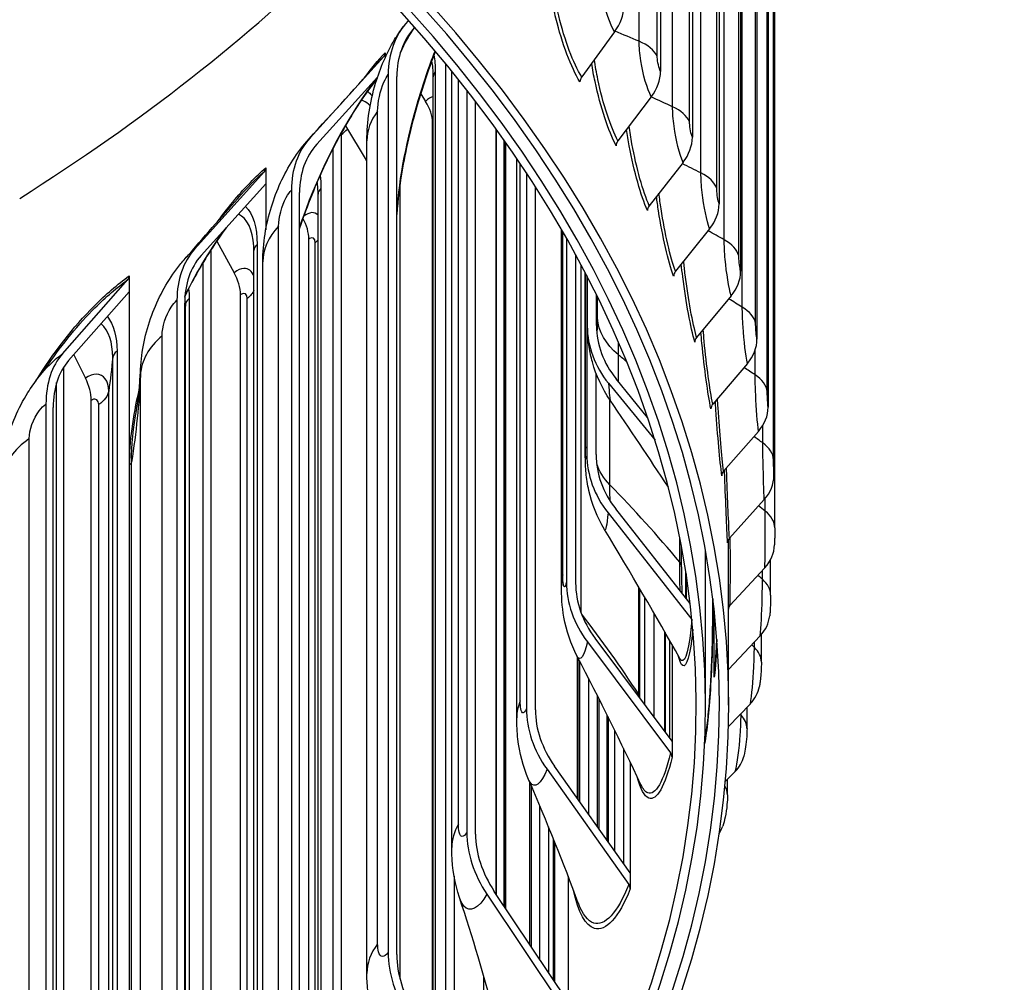
# Model space of a CAD drawing. Units: inches. Extents: x -6.1 to 67.6, y 1.4 to 46.5.
# Drawn here: x 11.8 to 14.4, y 32.6 to 35.2 of the extents above; entities that cross this region are included whole.
import ezdxf

# ---------------------------------------------------------------- set-up
doc = ezdxf.new("R2010")
doc.units = ezdxf.units.IN
doc.header["$LTSCALE"] = 4
doc.header["$MEASUREMENT"] = 0
doc.layers.add('Visible (ANSI)', color=7, linetype='Continuous')
doc.layers.add('Visible Narrow (ANSI)', color=7, linetype='Continuous')

msp = doc.modelspace()

# ---------------------------------------------------------------- linework, layer by layer
at = {"layer": 'Visible (ANSI)'}
for p, q in [((13.4894, 38.0874), (13.4894, 35.0173)), ((13.5753, 37.9096), (13.5753, 34.8396)), ((13.6474, 37.7298), (13.6474, 34.6597)), ((13.7055, 37.5483), (13.7055, 34.4783)), ((13.7496, 37.3655), (13.7496, 34.2955)), ((13.7796, 37.1818), (13.7796, 34.1117)), ((13.7954, 36.9974), (13.7954, 33.9274)), ((13.7975, 33.786), (13.7975, 36.807)), ((12.8073, 35.1523), (12.8091, 35.1544)), ((13.3654, 35.1235), (13.2766, 35.0022)), ((12.5437, 34.8378), (12.7426, 35.0572)), ((12.7462, 35.0673), (12.7462, 35.0538)), ((12.9101, 32.3441), (12.9101, 35.0367)), ((12.9261, 32.9243), (12.9261, 35.0172)), ((12.7258, 35.0014), (12.5621, 34.8209)), ((12.7547, 35.009), (12.7547, 32.6411)), ((12.7777, 32.6354), (12.7777, 35.0033)), ((12.8761, 32.3985), (12.8761, 35.0029)), ((12.9666, 34.9663), (12.9666, 32.9652)), ((12.8422, 34.9571), (12.8554, 34.9363)), ((13.4645, 34.9487), (13.3744, 34.8298)), ((12.9904, 32.9607), (12.9904, 34.9356)), ((12.6389, 34.8703), (12.6952, 34.7779)), ((12.8739, 32.4021), (12.8739, 34.8783)), ((13.0466, 32.7973), (13.0466, 34.86)), ((12.6278, 34.8509), (12.6278, 32.0491)), ((12.6971, 32.5849), (12.6971, 34.8302)), ((13.0662, 34.8327), (13.0662, 32.768)), ((12.6065, 32.0858), (12.6065, 34.8112)), ((13.072, 32.7594), (13.072, 34.8245)), ((13.1014, 33.2741), (13.1014, 34.782)), ((12.4242, 34.7575), (12.4242, 34.7142)), ((13.55, 34.7716), (13.4588, 34.655)), ((12.2323, 34.5382), (12.4208, 34.7476)), ((13.1273, 34.7434), (13.1273, 33.299)), ((12.4242, 34.7142), (12.2497, 34.5204)), ((12.4242, 34.7142), (12.4242, 34.5902)), ((12.4933, 34.6971), (12.4933, 32.3293)), ((12.7863, 34.7119), (12.7863, 32.5701)), ((13.1517, 33.2957), (13.1517, 34.7059)), ((12.5153, 32.3224), (12.5153, 34.6903)), ((12.5654, 32.1568), (12.5654, 34.6863)), ((13.2218, 33.6314), (13.2218, 34.5913)), ((13.6218, 34.5924), (13.5296, 34.4782)), ((12.5405, 32.2059), (12.5405, 34.5649)), ((13.2356, 34.5673), (13.2356, 33.6397)), ((12.2918, 34.5592), (12.339, 34.4744)), ((12.2756, 34.5347), (12.2756, 31.8198)), ((12.3921, 31.7525), (12.3921, 34.5343)), ((13.2604, 33.6377), (13.2604, 34.523)), ((12.2555, 31.8512), (12.2555, 34.5024)), ((12.4163, 32.2584), (12.4163, 34.5038)), ((12.0555, 34.4656), (12.0555, 34.4223)), ((13.2863, 33.9933), (13.2863, 34.4748)), ((13.2906, 34.4665), (13.2906, 33.9847)), ((13.2917, 34.4643), (13.2917, 34.3311)), ((11.8757, 34.256), (12.0523, 34.4558)), ((12.0555, 34.4223), (11.892, 34.2372)), ((12.0555, 34.4223), (12.0555, 31.9469)), ((12.356, 31.7734), (12.356, 34.415)), ((13.3167, 34.3317), (13.3167, 34.415)), ((13.6797, 34.4116), (13.5868, 34.2997)), ((12.1846, 34.4001), (12.1846, 32.0323)), ((12.2054, 32.0243), (12.2054, 34.3921)), ((11.9059, 34.253), (11.9375, 34.1903)), ((11.8786, 34.2193), (11.8786, 32.049)), ((13.7237, 34.2295), (13.6302, 34.12)), ((13.3155, 33.984), (13.3155, 34.2031)), ((11.8599, 32.0598), (11.8599, 34.1782)), ((13.3489, 34.1761), (13.4748, 34.0224)), ((13.4546, 34.0843), (13.3698, 34.1878)), ((11.831, 34.1202), (11.831, 32.0764)), ((11.9533, 32.0058), (11.9533, 34.1301)), ((11.8505, 32.0652), (11.8505, 34.1112)), ((13.7536, 34.0464), (13.6597, 33.9393)), ((13.7693, 33.8627), (13.6752, 33.7581)), ((13.3477, 33.8267), (13.5737, 33.5391)), ((13.5693, 33.5819), (13.3686, 33.8374)), ((13.5459, 33.6814), (13.5459, 33.7358)), ((13.6104, 33.3081), (13.6104, 33.727)), ((13.7865, 33.605), (13.7865, 33.7007)), ((13.5578, 33.5966), (13.5578, 33.6663)), ((13.7709, 33.6788), (13.6768, 33.5766)), ((13.6729, 33.3081), (13.6729, 33.6604)), ((13.4336, 33.3273), (13.4336, 33.6217)), ((13.4468, 33.3096), (13.4468, 33.5991)), ((13.5682, 33.5833), (13.5682, 33.5908)), ((13.6302, 33.5497), (13.6302, 33.5962)), ((13.4711, 33.5574), (13.4711, 33.2772)), ((13.6345, 33.3841), (13.6345, 33.5586)), ((13.5007, 33.2377), (13.5007, 33.506)), ((13.2923, 33.4788), (13.5164, 33.1795)), ((13.5204, 33.2113), (13.313, 33.4884)), ((13.5143, 33.2195), (13.5143, 33.4822)), ((13.7584, 33.4951), (13.6729, 33.4043)), ((13.7615, 33.4245), (13.7615, 33.4986)), ((13.5204, 33.4715), (13.5204, 33.2113)), ((13.2667, 33.0545), (13.2667, 33.4355)), ((13.2714, 33.0478), (13.2714, 33.4264)), ((13.2951, 33.3806), (13.2951, 33.0145)), ((13.3239, 32.9739), (13.3239, 33.3241)), ((13.7317, 33.3118), (13.6722, 33.25)), ((13.7227, 33.2448), (13.7227, 33.3025)), ((13.3456, 32.9432), (13.3456, 33.2807)), ((13.3658, 32.9147), (13.3658, 33.2401)), ((13.5204, 33.2113), (13.5204, 33.168)), ((13.3898, 33.1911), (13.3898, 32.8809)), ((13.6083, 33.2041), (13.6083, 33.2084)), ((13.1831, 33.1352), (13.4035, 32.8244)), ((13.4075, 32.856), (13.2035, 33.1437)), ((13.4075, 33.1545), (13.4075, 32.856)), ((13.6909, 33.1295), (13.6639, 33.1019)), ((13.67, 33.0662), (13.67, 33.1082)), ((13.1369, 32.6621), (13.1369, 33.0997)), ((13.1639, 32.6217), (13.1639, 33.0361)), ((13.1872, 32.9799), (13.1872, 32.5868)), ((13.2043, 32.5611), (13.2043, 32.9376)), ((12.9325, 32.8473), (12.9325, 32.3082)), ((13.2399, 32.8473), (13.2399, 32.5079)), ((13.4075, 32.856), (13.4075, 32.8126)), ((13.021, 32.7986), (13.236, 32.4765)), ((13.2399, 32.5079), (13.0409, 32.806)), ((13.0129, 32.1794), (13.0129, 32.5764))]:
    msp.add_line(p, q, dxfattribs=at)
for centre, major_axis, ratio, start_param, end_param in [((6.6104, 33.3081), (-7.0625, 0), 0.57735, 2.670452, 6.754326), ((6.6104, 33.3081), (-7.0375, 0), 0.57735, 2.671606, 6.753172), ((6.6104, 33.3081), (-7, 0), 0.57735, 2.673355, 6.751423), ((6.6104, 33.3081), (-6.975, 0), 0.57735, 2.674532, 6.750246), ((6.6104, 37.3906), (-6.975, 0), 0.57735, 2.40138, 2.610024), ((13.2657, 35.1675), (-0.1125, -0.0686), 0.770137, 2.062063, 2.702433), ((13.0755, 34.9294), (-0.2801, 0.2085), 0.750175, 6.211757, 6.792387), ((13.0755, 34.9294), (-0.26, 0.1935), 0.750175, 6.215911, 6.792387), ((12.7243, 35.0741), (0.0182, -0.0171), 0.718264, 0.011417, 0.592047), ((13.3634, 34.9953), (0.1167, 0.0612), 0.781434, 5.253735, 5.894105), ((13.2955, 34.9939), (-0.0213, -0.013), 0.770137, 5.203655, 5.844026), ((12.7806, 34.9082), (0.077, -0.074), 0.713994, 0.601289, 1.241659), ((6.6104, 37.0489), (-7.125, 0), 0.57735, 2.576526, 2.580874), ((12.8005, 34.6013), (-0.2549, 0.2386), 0.718264, 0.011417, 0.592047), ((13.4476, 34.8208), (0.1205, 0.0532), 0.791186, 5.30668, 5.94705), ((12.8005, 34.6013), (-0.2366, 0.2216), 0.718264, 0.011417, 0.592047), ((13.3935, 34.8209), (-0.0221, -0.0116), 0.781434, 5.253735, 5.894105), ((12.6223, 34.7517), (0.0731, -0.0778), 0.695677, 1.242062, 1.277659), ((12.4034, 34.7654), (0.0164, -0.0189), 0.680572, 0.082619, 0.663249), ((13.4782, 34.6456), (-0.0229, -0.0101), 0.791186, 5.30668, 5.94705), ((13.5184, 34.6443), (0.1239, 0.0447), 0.799372, 5.362294, 6.002665), ((12.4521, 34.5995), (0.0692, -0.0812), 0.675984, 0.67057, 1.278798), ((12.4756, 34.2887), (-0.2293, 0.2633), 0.680572, 0.082619, 0.663249), ((12.4756, 34.2887), (-0.2129, 0.2444), 0.680572, 0.082619, 0.663249), ((12.0359, 34.4746), (0.0146, -0.0203), 0.6374, 0.143182, 0.723812), ((12.2704, 34.4518), (0.0654, -0.0843), 0.654954, 0.701267, 1.341637), ((13.5493, 34.4683), (-0.0235, -0.0085), 0.799372, 5.362294, 6.002665), ((13.5755, 34.4661), (0.1268, 0.0356), 0.805978, 5.42029, 6.06066), ((13.6406, 34.3397), (-0.3482, -0.0259), 0.815745, 6.222579, 6.803209), ((13.6406, 34.3397), (-0.3233, -0.024), 0.815745, 6.222579, 6.803209), ((13.6066, 34.2894), (-0.0241, -0.0068), 0.805978, 5.42029, 6.06066), ((13.6188, 34.2867), (0.1291, 0.0261), 0.810989, 5.480283, 6.120654), ((12.1036, 33.9942), (-0.2042, 0.2832), 0.6374, 0.143182, 0.723812), ((12.1036, 33.9942), (-0.1896, 0.2629), 0.6374, 0.143182, 0.723812), ((11.8737, 34.1711), (0.058, -0.0896), 0.609052, 0.755486, 1.395856), ((13.6501, 34.1091), (-0.0245, -0.005), 0.810989, 5.480283, 6.120654), ((13.6482, 34.1063), (0.1307, 0.0163), 0.814397, 5.5418, 6.18217), ((13.6394, 33.9752), (-0.348, 0.0282), 0.815601, 0.066107, 0.646737), ((13.6394, 33.9752), (-0.3231, 0.0262), 0.815601, 0.066107, 0.646737), ((13.6797, 33.928), (-0.0248, -0.0031), 0.814397, 5.5418, 6.18217), ((13.6637, 33.9253), (0.1316, 0.0062), 0.816193, 5.604292, 6.244663), ((13.6953, 33.7462), (-0.025, -0.0012), 0.816193, 5.604292, 6.244663), ((13.6653, 33.7442), (0.1317, -0.0039), 0.816376, 5.667163, 6.283185), ((13.5815, 33.6122), (-0.3397, 0.0809), 0.808893, 0.190227, 0.770856), ((13.5815, 33.6122), (-0.3154, 0.0751), 0.808893, 0.190227, 0.770856), ((13.6968, 33.5642), (-0.025, 0.0007), 0.816376, 5.667163, 6.017048), ((13.5528, 33.5285), (0.0249, -0.002), 0.815601, 0.625363, 0.646737), ((13.6529, 33.5631), (0.131, -0.014), 0.814943, 5.729795, 6.283185), ((13.6844, 33.3824), (-0.0497, 0.0053), 0.814943, 0, 0.08698), ((13.6266, 33.3826), (0.1295, -0.0239), 0.811899, 5.791581, 6.283185), ((13.4676, 33.2537), (-0.3243, 0.1294), 0.795673, 0.307303, 0.887932), ((13.4676, 33.2537), (-0.3011, 0.1201), 0.795673, 0.307303, 0.887932), ((13.658, 33.201), (-0.0492, 0.0091), 0.811899, 0, 0.148767), ((13.4957, 33.17), (0.0243, -0.0058), 0.808893, 0.190227, 0.770856), ((13.5864, 33.2029), (0.1274, -0.0335), 0.807248, 5.851962, 6.283185), ((13.5325, 33.0244), (0.1246, -0.0427), 0.801001, 6.076844, 6.283185), ((13.2985, 32.9025), (0.3038, -0.1721), 0.776048, 3.555767, 4.136396), ((13.2985, 32.9025), (-0.2821, 0.1598), 0.776048, 0.414174, 0.994804), ((13.3831, 32.8159), (0.0232, -0.0093), 0.795673, 0.307303, 0.887932), ((13.0755, 32.5615), (0.2801, -0.2085), 0.750175, 3.650794, 4.231423), ((13.0755, 32.5615), (-0.26, 0.1935), 0.750175, 0.509201, 1.089831)]:
    msp.add_ellipse(centre, major_axis=major_axis, ratio=ratio, start_param=start_param, end_param=end_param, dxfattribs=at)
for points, knots in [([(12.6971, 34.8302), (12.6971, 34.8818), (12.7056, 34.9349), (12.733, 35.0264), (12.75, 35.0664), (12.7791, 35.1148), (12.787, 35.1265), (12.7954, 35.1378)], [0, 0, 0, 0, 0.3996738, 0.3996738, 0.7286129, 0.7286129, 0.837809, 0.837809, 0.837809, 0.837809]), ([(12.8816, 35.0709), (12.8651, 35.0279), (12.8497, 34.9828), (12.8184, 34.8774), (12.8036, 34.8154), (12.7858, 34.7134), (12.7805, 34.6713), (12.7777, 34.6316)], [1.017482, 1.017482, 1.017482, 1.017482, 1.376353, 1.376353, 1.855401, 1.855401, 2.202442, 2.202442, 2.202442, 2.202442]), ([(12.8761, 35.0029), (12.8761, 35.0193), (12.8748, 35.0339), (12.8725, 35.0453), (12.8724, 35.0458), (12.8723, 35.0462)], [0, 0, 0, 0, 0.161382, 0.161382, 0.167692, 0.167692, 0.167692, 0.167692]), ([(12.7246, 34.9978), (12.7068, 34.9753), (12.6886, 34.95), (12.6429, 34.8794), (12.6151, 34.83), (12.5638, 34.7239), (12.5398, 34.6657), (12.5184, 34.6028), (12.5168, 34.5982), (12.5153, 34.5937)], [0.161987, 0.161987, 0.161987, 0.161987, 0.449943, 0.449943, 0.904552, 0.904552, 1.374876, 1.374876, 1.411565, 1.411565, 1.411565, 1.411565]), ([(12.4163, 34.5038), (12.4163, 34.5534), (12.4245, 34.604), (12.4531, 34.6963), (12.4726, 34.7394), (12.5104, 34.7981), (12.525, 34.8173), (12.5411, 34.8351)], [0, 0, 0, 0, 0.3831998, 0.3831998, 0.73658, 0.73658, 0.9214898, 0.9214898, 0.9214898, 0.9214898]), ([(12.3174, 34.5955), (12.301, 34.5733), (12.285, 34.5497), (12.2472, 34.4897), (12.2258, 34.4516), (12.2063, 34.4123)], [0.2337754, 0.2337754, 0.2337754, 0.2337754, 0.4648777, 0.4648777, 0.799184, 0.799184, 0.799184, 0.799184]), ([(12.0865, 34.2144), (12.0888, 34.2635), (12.0993, 34.3131), (12.133, 34.4042), (12.1559, 34.4471), (12.1913, 34.4943), (12.1987, 34.5035), (12.2065, 34.5123)], [0, 0, 0, 0, 0.3781355, 0.3781355, 0.7405035, 0.7405035, 0.8309953, 0.8309953, 0.8309953, 0.8309953]), ([(13.3535, 34.1304), (13.3321, 34.1617), (13.3156, 34.1972), (13.3018, 34.2471), (13.2988, 34.2609), (13.2944, 34.2889), (13.2933, 34.3017), (13.2924, 34.3138)], [0, 0, 0, 0, 0.289403, 0.289403, 0.3961405, 0.3961405, 0.5171409, 0.5171409, 0.5171409, 0.5171409]), ([(11.8096, 34.1902), (11.8215, 34.2056), (11.8313, 34.2185), (11.8383, 34.228), (11.8395, 34.2297), (11.8395, 34.2297)], [0, 0, 0, 0, 0.5152561, 0.5152561, 0.721129, 0.721129, 0.721129, 0.721129]), ([(12.0758, 34.1072), (12.0778, 34.1181), (12.0828, 34.15), (12.086, 34.2045), (12.0862, 34.2094), (12.0865, 34.2144)], [0, 0, 0, 0, 0.965441, 0.965441, 1.056322, 1.056322, 1.056322, 1.056322]), ([(11.7235, 34.0146), (11.7359, 34.0624), (11.7561, 34.1092), (11.7908, 34.1646), (11.7999, 34.1776), (11.8096, 34.1902)], [0, 0, 0, 0, 0.3775522, 0.3775522, 0.4988087, 0.4988087, 0.4988087, 0.4988087]), ([(13.3381, 33.782), (13.3186, 33.8144), (13.3041, 33.8505), (13.2923, 33.9029), (13.2899, 33.9192), (13.2871, 33.9494), (13.2866, 33.9629), (13.2863, 33.9823), (13.2863, 33.9878), (13.2863, 33.9933)], [0, 0, 0, 0, 0.2881139, 0.2881139, 0.4141166, 0.4141166, 0.5426879, 0.5426879, 0.5904129, 0.5904129, 0.5904129, 0.5904129]), ([(13.7975, 33.786), (13.7975, 33.7828), (13.7975, 33.7792), (13.7975, 33.7719), (13.7974, 33.7682), (13.7974, 33.7611), (13.7973, 33.7576), (13.7972, 33.751), (13.7972, 33.7478), (13.7971, 33.7433), (13.797, 33.7417), (13.797, 33.7402)], [0, 0, 0, 0, 0.0292367, 0.0292367, 0.0566975, 0.0566975, 0.0836483, 0.0836483, 0.1116952, 0.1116952, 0.1278711, 0.1278711, 0.1278711, 0.1278711]), ([(13.2645, 33.4398), (13.2471, 33.4731), (13.2351, 33.5098), (13.2235, 33.5746), (13.2218, 33.6027), (13.2218, 33.6314)], [0, 0, 0, 0, 0.2869991, 0.2869991, 0.5193655, 0.5193655, 0.5193655, 0.5193655]), ([(13.7865, 33.605), (13.7865, 33.6021), (13.7864, 33.5991), (13.7863, 33.5906), (13.7861, 33.5848), (13.7857, 33.5745), (13.7855, 33.5698), (13.785, 33.5606), (13.7846, 33.5562), (13.7841, 33.5509), (13.784, 33.55), (13.7839, 33.5491)], [0, 0, 0, 0, 0.0246708, 0.0246708, 0.0676261, 0.0676261, 0.10372, 0.10372, 0.142887, 0.142887, 0.1513116, 0.1513116, 0.1513116, 0.1513116]), ([(13.6088, 33.2101), (13.611, 33.222), (13.6132, 33.2371), (13.6174, 33.2719), (13.6194, 33.2923), (13.623, 33.3368), (13.6245, 33.3617), (13.6271, 33.412), (13.6282, 33.4382), (13.6296, 33.4882), (13.63, 33.5126), (13.6302, 33.5398), (13.6302, 33.5448), (13.6302, 33.5497)], [0, 0, 0, 0, 0.1702978, 0.1702978, 0.3489496, 0.3489496, 0.5397125, 0.5397125, 0.7347019, 0.7347019, 0.9311453, 0.9311453, 0.9771858, 0.9771858, 0.9771858, 0.9771858]), ([(13.6347, 33.3877), (13.6361, 33.4007), (13.6374, 33.4171), (13.6396, 33.4509), (13.6404, 33.4679), (13.6412, 33.4859)], [0, 0, 0, 0, 0.1809901, 0.1809901, 0.3312381, 0.3312381, 0.3312381, 0.3312381]), ([(13.7615, 33.4245), (13.7615, 33.4198), (13.7614, 33.4149), (13.7609, 33.4024), (13.7605, 33.3945), (13.7593, 33.3811), (13.7587, 33.3754), (13.7574, 33.3661), (13.7569, 33.3624), (13.7562, 33.3587)], [0, 0, 0, 0, 0.0388095, 0.0388095, 0.0969258, 0.0969258, 0.1432941, 0.1432941, 0.1752841, 0.1752841, 0.1752841, 0.1752841]), ([(13.1335, 33.1076), (13.1185, 33.1426), (13.109, 33.18), (13.1024, 33.2359), (13.1014, 33.2549), (13.1014, 33.2741)], [0, 0, 0, 0, 0.2920878, 0.2920878, 0.4437927, 0.4437927, 0.4437927, 0.4437927]), ([(13.7227, 33.2448), (13.7227, 33.238), (13.7224, 33.2309), (13.7213, 33.2143), (13.7203, 33.2046), (13.7179, 33.188), (13.7166, 33.1808), (13.7146, 33.1723), (13.7142, 33.1708), (13.7138, 33.1694)], [0, 0, 0, 0, 0.0549042, 0.0549042, 0.1273804, 0.1273804, 0.1870926, 0.1870926, 0.199318, 0.199318, 0.199318, 0.199318]), ([(13.67, 33.0662), (13.67, 33.0576), (13.6695, 33.0488), (13.6677, 33.0285), (13.666, 33.0171), (13.662, 32.9979), (13.6599, 32.9898), (13.6571, 32.9818)], [0, 0, 0, 0, 0.0684143, 0.0684143, 0.1550169, 0.1550169, 0.2230768, 0.2230768, 0.2230768, 0.2230768]), ([(12.9469, 32.7895), (12.9343, 32.8274), (12.9278, 32.8671), (12.9262, 32.9124), (12.9261, 32.9184), (12.9261, 32.9243)], [0, 0, 0, 0, 0.3076369, 0.3076369, 0.3543281, 0.3543281, 0.3543281, 0.3543281])]:
    msp.add_open_spline(points, degree=3, knots=knots, dxfattribs=at)
for points in [[(12.5411, 34.8351), (12.6062, 34.9068), (12.6711, 34.9785), (12.7358, 35.0498)], [(12.5654, 34.6863), (12.5654, 34.6956), (12.5649, 34.7043), (12.564, 34.712)], [(12.2065, 34.5123), (12.2566, 34.5693), (12.3046, 34.6241), (12.3486, 34.6747)], [(12.3921, 34.5343), (12.3921, 34.5383), (12.392, 34.5423), (12.3918, 34.546)], [(13.5106, 33.8961), (13.4589, 33.9745), (13.4064, 34.0527), (13.3535, 34.1304)], [(13.5418, 33.4337), (13.4768, 33.5489), (13.4084, 33.6657), (13.3381, 33.782)], [(13.5459, 33.6814), (13.5459, 33.6564), (13.5463, 33.6326), (13.5469, 33.6104)], [(13.4365, 33.0936), (13.3834, 33.2063), (13.3255, 33.3227), (13.2645, 33.4398)], [(13.2675, 32.7741), (13.2283, 32.88), (13.1831, 32.9925), (13.1335, 33.1076)], [(13.0388, 32.4819), (13.0142, 32.5758), (12.9833, 32.68), (12.9469, 32.7895)], [(12.7073, 32.4899), (12.7003, 32.5211), (12.6971, 32.5531), (12.6971, 32.5849)]]:
    msp.add_open_spline(points, degree=3, dxfattribs=at)
at = {"layer": 'Visible Narrow (ANSI)'}
for p, q in [((13.4316, 35.0984), (13.4316, 38.1194)), ((13.4805, 35.0587), (13.4805, 38.0798)), ((13.5219, 34.922), (13.5219, 37.943)), ((13.5677, 34.8812), (13.5677, 37.9022)), ((13.5985, 34.7435), (13.5985, 37.7645)), ((13.6411, 34.7015), (13.6411, 37.7226)), ((13.6612, 34.5632), (13.6612, 37.5843)), ((13.7005, 34.5202), (13.7005, 37.5412)), ((13.71, 34.3815), (13.71, 37.4025)), ((13.746, 34.3375), (13.746, 37.3585)), ((13.7774, 34.1538), (13.7774, 37.1749)), ((13.7945, 33.9696), (13.7945, 36.9906)), ((12.8816, 35.0161), (12.8816, 32.3898)), ((12.9439, 32.9871), (12.9439, 34.995)), ((12.726, 32.6644), (12.726, 34.9097)), ((13.0459, 32.7985), (13.0459, 34.8611)), ((13.0697, 32.7628), (13.0697, 34.8278)), ((13.1109, 33.3199), (13.1109, 34.7681)), ((12.5731, 34.7017), (12.5731, 32.1436)), ((12.4589, 32.3542), (12.4589, 34.5995)), ((13.2255, 33.6599), (13.2255, 34.585)), ((12.401, 34.5508), (12.401, 31.7474)), ((12.5575, 32.1707), (12.5575, 34.555)), ((13.2753, 33.5568), (13.2753, 34.4955)), ((13.2868, 34.0045), (13.2868, 34.4737)), ((13.3194, 34.3513), (13.3194, 34.4095)), ((12.2072, 31.9931), (12.2072, 34.3872)), ((12.2175, 34.4044), (12.2175, 31.9417)), ((12.3741, 31.7629), (12.3741, 34.4047)), ((12.1446, 32.0591), (12.1446, 34.3044)), ((13.3759, 34.2529), (13.3759, 34.2877)), ((12.0113, 31.9724), (12.0113, 34.246)), ((12.0228, 34.2629), (12.0228, 31.9657)), ((13.7448, 34.1987), (13.7448, 34.2663)), ((12.0861, 31.953), (12.0861, 34.1984)), ((12.0003, 31.9787), (12.0003, 34.1549)), ((11.9736, 31.9941), (11.9736, 34.1187)), ((13.3527, 33.9027), (13.3527, 34.1314)), ((13.7655, 34.0152), (13.7655, 34.0626)), ((11.7858, 32.1025), (11.7858, 34.0268)), ((12.0567, 31.9461), (12.0567, 33.9562)), ((12.062, 31.9431), (12.062, 33.9638)), ((13.772, 33.8314), (13.772, 33.8658)), ((13.541, 33.6939), (13.541, 33.7615)), ((13.5584, 33.6621), (13.5584, 33.5958)), ((13.7643, 33.6475), (13.7643, 33.6717)), ((13.4304, 33.3374), (13.4304, 33.6271)), ((13.6303, 33.5951), (13.6303, 33.5517)), ((13.5018, 33.5042), (13.5018, 33.2363)), ((13.7425, 33.4641), (13.7425, 33.4783)), ((13.2649, 33.057), (13.2649, 33.4389)), ((13.3189, 32.9809), (13.3189, 33.3339)), ((13.3478, 33.2765), (13.3478, 32.9402)), ((13.7066, 33.2814), (13.7066, 33.2858)), ((13.1405, 33.0913), (13.1405, 32.6567)), ((13.2008, 32.5664), (13.2008, 32.9463))]:
    msp.add_line(p, q, dxfattribs=at)
for points, knots in [([(13.3654, 35.1235), (13.3526, 35.1444), (13.3397, 35.1824), (13.333, 35.2196), (13.3297, 35.2383), (13.3279, 35.2567), (13.3279, 35.2722)], [1.570796, 1.570796, 1.570796, 1.570796, 2.616457, 2.616457, 2.616457, 3.141593, 3.141593, 3.141593, 3.141593]), ([(13.2719, 34.9891), (13.2483, 35.0278), (13.2237, 35.0918), (13.207, 35.1606), (13.2027, 35.1784), (13.1989, 35.1966), (13.1957, 35.2145)], [1.570796, 1.570796, 1.570796, 1.570796, 2.421224, 2.421224, 2.421224, 2.642069, 2.642069, 2.642069, 2.642069]), ([(13.2766, 35.0022), (13.254, 35.0392), (13.2306, 35.1008), (13.2149, 35.1666), (13.2103, 35.186), (13.2063, 35.2057), (13.2032, 35.2251)], [1.570796, 1.570796, 1.570796, 1.570796, 2.434377, 2.434377, 2.434377, 2.689436, 2.689436, 2.689436, 2.689436]), ([(13.4645, 34.9487), (13.4533, 34.97), (13.442, 35.0083), (13.4361, 35.0457), (13.4332, 35.0644), (13.4316, 35.0828), (13.4316, 35.0984)], [1.570796, 1.570796, 1.570796, 1.570796, 2.616457, 2.616457, 2.616457, 3.141593, 3.141593, 3.141593, 3.141593]), ([(12.7778, 34.6375), (12.7848, 34.7312), (12.8052, 34.8361), (12.8355, 34.9383), (12.8489, 34.9838), (12.8643, 35.0286), (12.8809, 35.0717)], [1.7090125, 1.7090125, 1.7090125, 1.7090125, 2.2440232, 2.2440232, 2.2440232, 2.4819956, 2.4819956, 2.4819956, 2.4819956]), ([(13.3744, 34.8298), (13.3547, 34.8673), (13.3341, 34.9295), (13.3202, 34.9956), (13.3166, 35.0133), (13.3134, 35.0312), (13.3107, 35.0488)], [1.570796, 1.570796, 1.570796, 1.570796, 2.434377, 2.434377, 2.434377, 2.664878, 2.664878, 2.664878, 2.664878]), ([(13.4894, 35.0173), (13.4852, 35.0255), (13.4811, 35.0427), (13.4806, 35.0554), (13.4805, 35.0566), (13.4805, 35.0577), (13.4805, 35.0587)], [1.570796, 1.570796, 1.570796, 1.570796, 3.012916, 3.012916, 3.012916, 3.141593, 3.141593, 3.141593, 3.141593]), ([(13.3696, 34.8168), (13.349, 34.856), (13.3274, 34.9207), (13.3126, 34.9898), (13.3092, 35.0061), (13.3061, 35.0225), (13.3035, 35.0389)], [1.570796, 1.570796, 1.570796, 1.570796, 2.421224, 2.421224, 2.421224, 2.621207, 2.621207, 2.621207, 2.621207]), ([(12.5153, 34.595), (12.5185, 34.6045), (12.5217, 34.6141), (12.5251, 34.6236), (12.5697, 34.7499), (12.6321, 34.8704), (12.6964, 34.9605), (12.7058, 34.9736), (12.7152, 34.9862), (12.7246, 34.998)], [2.1933928, 2.1933928, 2.1933928, 2.1933928, 2.2440232, 2.2440232, 2.2440232, 2.9164059, 2.9164059, 2.9164059, 3.0145825, 3.0145825, 3.0145825, 3.0145825]), ([(12.726, 34.9097), (12.726, 34.9333), (12.7331, 34.9655), (12.7432, 34.9884), (12.7468, 34.9967), (12.7508, 35.0037), (12.7547, 35.009)], [1.570796, 1.570796, 1.570796, 1.570796, 2.726637, 2.726637, 2.726637, 3.141593, 3.141593, 3.141593, 3.141593]), ([(12.6987, 34.9635), (12.7001, 34.9626), (12.7014, 34.9616), (12.7026, 34.9605), (12.7058, 34.9577), (12.7087, 34.9545), (12.7114, 34.9507)], [-2.3369618, -2.3369618, -2.3369618, -2.3369618, -2.2907869, -2.2907869, -2.2907869, -2.1756253, -2.1756253, -2.1756253, -2.1756253]), ([(12.7058, 34.924), (12.7005, 34.9306), (12.6943, 34.9352), (12.6873, 34.9377), (12.6856, 34.9383), (12.6837, 34.9388), (12.6818, 34.9392)], [2.2046813, 2.2046813, 2.2046813, 2.2046813, 2.4490086, 2.4490086, 2.4490086, 2.5117008, 2.5117008, 2.5117008, 2.5117008]), ([(13.55, 34.7716), (13.5405, 34.7931), (13.5308, 34.8317), (13.5258, 34.8692), (13.5232, 34.8881), (13.5219, 34.9065), (13.5219, 34.922)], [1.570796, 1.570796, 1.570796, 1.570796, 2.616457, 2.616457, 2.616457, 3.141593, 3.141593, 3.141593, 3.141593]), ([(12.8761, 34.8803), (12.876, 34.8802), (12.8759, 34.8801), (12.8758, 34.88), (12.8752, 34.8795), (12.8745, 34.8789), (12.8739, 34.8783)], [2.98961, 2.98961, 2.98961, 2.98961, 3.0135554, 3.0135554, 3.0135554, 3.1415927, 3.1415927, 3.1415927, 3.1415927]), ([(13.454, 34.6421), (13.4364, 34.6818), (13.4178, 34.747), (13.405, 34.8165), (13.4023, 34.8311), (13.3999, 34.8459), (13.3978, 34.8607)], [1.570796, 1.570796, 1.570796, 1.570796, 2.421224, 2.421224, 2.421224, 2.600433, 2.600433, 2.600433, 2.600433]), ([(13.4588, 34.655), (13.442, 34.6929), (13.4243, 34.7556), (13.4123, 34.8221), (13.4094, 34.838), (13.4069, 34.854), (13.4048, 34.8699)], [1.570796, 1.570796, 1.570796, 1.570796, 2.434377, 2.434377, 2.434377, 2.640566, 2.640566, 2.640566, 2.640566]), ([(13.5753, 34.8396), (13.5717, 34.8478), (13.5682, 34.8651), (13.5677, 34.8779), (13.5677, 34.879), (13.5677, 34.8801), (13.5677, 34.8812)], [1.570796, 1.570796, 1.570796, 1.570796, 3.012916, 3.012916, 3.012916, 3.141593, 3.141593, 3.141593, 3.141593]), ([(12.2942, 34.6122), (12.3095, 34.6332), (12.3251, 34.6532), (12.3409, 34.6718), (12.3686, 34.7046), (12.3966, 34.7334), (12.4242, 34.7575)], [2.7645173, 2.7645173, 2.7645173, 2.7645173, 2.9012469, 2.9012469, 2.9012469, 3.1415927, 3.1415927, 3.1415927, 3.1415927]), ([(13.6218, 34.5924), (13.614, 34.6142), (13.6059, 34.653), (13.6017, 34.6906), (13.5996, 34.7095), (13.5985, 34.728), (13.5985, 34.7435)], [1.570796, 1.570796, 1.570796, 1.570796, 2.616457, 2.616457, 2.616457, 3.141593, 3.141593, 3.141593, 3.141593]), ([(12.4589, 34.5995), (12.4589, 34.6231), (12.4674, 34.6549), (12.4795, 34.6773), (12.4839, 34.6853), (12.4886, 34.6921), (12.4933, 34.6971)], [1.570796, 1.570796, 1.570796, 1.570796, 2.726637, 2.726637, 2.726637, 3.141593, 3.141593, 3.141593, 3.141593]), ([(13.6474, 34.6597), (13.6444, 34.6681), (13.6415, 34.6855), (13.6411, 34.6982), (13.6411, 34.6994), (13.6411, 34.7005), (13.6411, 34.7015)], [1.570796, 1.570796, 1.570796, 1.570796, 3.012916, 3.012916, 3.012916, 3.141593, 3.141593, 3.141593, 3.141593]), ([(13.5248, 34.4654), (13.5103, 34.5055), (13.4947, 34.5712), (13.484, 34.641), (13.482, 34.654), (13.4801, 34.6671), (13.4785, 34.6802)], [1.570796, 1.570796, 1.570796, 1.570796, 2.421224, 2.421224, 2.421224, 2.579634, 2.579634, 2.579634, 2.579634]), ([(13.5296, 34.4782), (13.5158, 34.5165), (13.501, 34.5796), (13.4909, 34.6464), (13.4888, 34.6605), (13.4869, 34.6747), (13.4852, 34.6887)], [1.570796, 1.570796, 1.570796, 1.570796, 2.434377, 2.434377, 2.434377, 2.616349, 2.616349, 2.616349, 2.616349]), ([(12.5653, 34.6292), (12.5607, 34.6344), (12.5547, 34.6369), (12.5477, 34.6363), (12.5412, 34.6356), (12.534, 34.6324), (12.5267, 34.6269)], [2.2082482, 2.2082482, 2.2082482, 2.2082482, 2.6562204, 2.6562204, 2.6562204, 3.070888, 3.070888, 3.070888, 3.070888]), ([(12.5575, 34.555), (12.5575, 34.5668), (12.5508, 34.5721), (12.5426, 34.5666), (12.5419, 34.5661), (12.5412, 34.5656), (12.5405, 34.5649)], [1.570796, 1.570796, 1.570796, 1.570796, 3.013555, 3.013555, 3.013555, 3.141593, 3.141593, 3.141593, 3.141593]), ([(13.6797, 34.4116), (13.6736, 34.4335), (13.6672, 34.4725), (13.6638, 34.5103), (13.6621, 34.5292), (13.6612, 34.5477), (13.6612, 34.5632)], [1.570796, 1.570796, 1.570796, 1.570796, 2.616457, 2.616457, 2.616457, 3.141593, 3.141593, 3.141593, 3.141593]), ([(13.7055, 34.4783), (13.7032, 34.4867), (13.7009, 34.5042), (13.7006, 34.5169), (13.7006, 34.518), (13.7005, 34.5191), (13.7005, 34.5202)], [1.570796, 1.570796, 1.570796, 1.570796, 3.012916, 3.012916, 3.012916, 3.141593, 3.141593, 3.141593, 3.141593]), ([(12.392, 34.4646), (12.3873, 34.4788), (12.3778, 34.4869), (12.3654, 34.4861), (12.3573, 34.4856), (12.3482, 34.4815), (12.339, 34.4744)], [1.907353, 1.907353, 1.907353, 1.907353, 2.65622, 2.65622, 2.65622, 3.141593, 3.141593, 3.141593, 3.141593]), ([(13.5819, 34.2871), (13.5706, 34.3275), (13.558, 34.3935), (13.5493, 34.4636), (13.5479, 34.4749), (13.5466, 34.4863), (13.5454, 34.4977)], [1.5707963, 1.5707963, 1.5707963, 1.5707963, 2.4212241, 2.4212241, 2.4212241, 2.5586984, 2.5586984, 2.5586984, 2.5586984]), ([(13.5868, 34.2997), (13.576, 34.3384), (13.5641, 34.4018), (13.5559, 34.4688), (13.5544, 34.4811), (13.5531, 34.4934), (13.5518, 34.5057)], [1.570796, 1.570796, 1.570796, 1.570796, 2.434377, 2.434377, 2.434377, 2.592081, 2.592081, 2.592081, 2.592081]), ([(11.8037, 34.1822), (11.8508, 34.2586), (11.9052, 34.3281), (11.9614, 34.3845), (11.9925, 34.4158), (12.0242, 34.443), (12.0555, 34.4656)], [2.4673616, 2.4673616, 2.4673616, 2.4673616, 2.9012469, 2.9012469, 2.9012469, 3.1415927, 3.1415927, 3.1415927, 3.1415927]), ([(11.8371, 34.2261), (11.8762, 34.2835), (11.9192, 34.3357), (11.9633, 34.3796), (11.9928, 34.4089), (12.0227, 34.4345), (12.0523, 34.4558)], [2.5611044, 2.5611044, 2.5611044, 2.5611044, 2.909047, 2.909047, 2.909047, 3.1415927, 3.1415927, 3.1415927, 3.1415927]), ([(12.3741, 34.4047), (12.3741, 34.4164), (12.367, 34.4218), (12.3583, 34.4166), (12.3575, 34.4161), (12.3567, 34.4156), (12.356, 34.415)], [1.570796, 1.570796, 1.570796, 1.570796, 3.013555, 3.013555, 3.013555, 3.141593, 3.141593, 3.141593, 3.141593]), ([(12.1446, 34.3044), (12.1446, 34.328), (12.1545, 34.3593), (12.1686, 34.381), (12.1736, 34.3888), (12.1791, 34.3953), (12.1846, 34.4001)], [1.570796, 1.570796, 1.570796, 1.570796, 2.726637, 2.726637, 2.726637, 3.141593, 3.141593, 3.141593, 3.141593]), ([(13.7237, 34.2295), (13.7192, 34.2515), (13.7145, 34.2907), (13.712, 34.3285), (13.7107, 34.3475), (13.71, 34.366), (13.71, 34.3815)], [1.570796, 1.570796, 1.570796, 1.570796, 2.616457, 2.616457, 2.616457, 3.141593, 3.141593, 3.141593, 3.141593]), ([(13.3167, 34.3317), (13.3179, 34.3157), (13.3189, 34.3151), (13.3192, 34.3302), (13.3194, 34.3356), (13.3194, 34.3429), (13.3194, 34.3513)], [1.570796, 1.570796, 1.570796, 1.570796, 2.726121, 2.726121, 2.726121, 3.141593, 3.141593, 3.141593, 3.141593]), ([(13.7496, 34.2955), (13.7479, 34.3039), (13.7463, 34.3215), (13.746, 34.3342), (13.746, 34.3354), (13.746, 34.3365), (13.746, 34.3375)], [1.570796, 1.570796, 1.570796, 1.570796, 3.012916, 3.012916, 3.012916, 3.141593, 3.141593, 3.141593, 3.141593]), ([(13.6253, 34.1075), (13.617, 34.1482), (13.6076, 34.2145), (13.6009, 34.2847), (13.6, 34.2943), (13.5992, 34.304), (13.5984, 34.3136)], [1.5707963, 1.5707963, 1.5707963, 1.5707963, 2.4212241, 2.4212241, 2.4212241, 2.5375066, 2.5375066, 2.5375066, 2.5375066]), ([(13.6302, 34.12), (13.6223, 34.1589), (13.6134, 34.2226), (13.6072, 34.2898), (13.6062, 34.3002), (13.6053, 34.3106), (13.6045, 34.321)], [1.5707963, 1.5707963, 1.5707963, 1.5707963, 2.4343768, 2.4343768, 2.4343768, 2.5676108, 2.5676108, 2.5676108, 2.5676108]), ([(12.0003, 34.1549), (12.0003, 34.1826), (11.987, 34.2008), (11.9669, 34.2006), (11.9579, 34.2005), (11.9478, 34.1969), (11.9375, 34.1903)], [1.570796, 1.570796, 1.570796, 1.570796, 2.65622, 2.65622, 2.65622, 3.141593, 3.141593, 3.141593, 3.141593]), ([(13.7536, 34.0464), (13.7508, 34.0686), (13.7477, 34.1078), (13.7461, 34.1457), (13.7453, 34.1647), (13.7448, 34.1832), (13.7448, 34.1987)], [1.570796, 1.570796, 1.570796, 1.570796, 2.616457, 2.616457, 2.616457, 3.141593, 3.141593, 3.141593, 3.141593]), ([(13.7796, 34.1117), (13.7786, 34.1202), (13.7775, 34.1378), (13.7774, 34.1506), (13.7774, 34.1517), (13.7774, 34.1528), (13.7774, 34.1538)], [1.570796, 1.570796, 1.570796, 1.570796, 3.012916, 3.012916, 3.012916, 3.141593, 3.141593, 3.141593, 3.141593]), ([(11.7858, 34.0268), (11.7858, 34.0504), (11.797, 34.0811), (11.8129, 34.102), (11.8186, 34.1095), (11.8248, 34.1158), (11.831, 34.1202)], [1.570796, 1.570796, 1.570796, 1.570796, 2.726637, 2.726637, 2.726637, 3.141593, 3.141593, 3.141593, 3.141593]), ([(11.9736, 34.1187), (11.9736, 34.1305), (11.9656, 34.1363), (11.9559, 34.1316), (11.955, 34.1311), (11.9542, 34.1306), (11.9533, 34.1301)], [1.570796, 1.570796, 1.570796, 1.570796, 3.013555, 3.013555, 3.013555, 3.141593, 3.141593, 3.141593, 3.141593]), ([(13.6547, 33.9269), (13.6496, 33.9678), (13.6433, 34.0343), (13.6387, 34.1047), (13.6382, 34.1125), (13.6377, 34.1204), (13.6373, 34.1283)], [1.5707963, 1.5707963, 1.5707963, 1.5707963, 2.4212241, 2.4212241, 2.4212241, 2.5159324, 2.5159324, 2.5159324, 2.5159324]), ([(13.6597, 33.9393), (13.6548, 33.9784), (13.6488, 34.0423), (13.6446, 34.1096), (13.644, 34.1181), (13.6435, 34.1266), (13.6431, 34.135)], [1.5707963, 1.5707963, 1.5707963, 1.5707963, 2.4343768, 2.4343768, 2.4343768, 2.5427834, 2.5427834, 2.5427834, 2.5427834]), ([(13.7693, 33.8627), (13.7683, 33.8849), (13.7669, 33.9242), (13.7661, 33.9621), (13.7657, 33.9812), (13.7655, 33.9997), (13.7655, 34.0152)], [1.570796, 1.570796, 1.570796, 1.570796, 2.616457, 2.616457, 2.616457, 3.141593, 3.141593, 3.141593, 3.141593]), ([(13.2906, 33.9847), (13.2893, 33.9687), (13.2878, 33.9682), (13.2872, 33.9833), (13.2869, 33.9888), (13.2868, 33.996), (13.2868, 34.0045)], [1.570796, 1.570796, 1.570796, 1.570796, 2.726637, 2.726637, 2.726637, 3.141593, 3.141593, 3.141593, 3.141593]), ([(13.7954, 33.9274), (13.795, 33.9359), (13.7946, 33.9535), (13.7945, 33.9663), (13.7945, 33.9674), (13.7945, 33.9685), (13.7945, 33.9696)], [1.570796, 1.570796, 1.570796, 1.570796, 3.012916, 3.012916, 3.012916, 3.141593, 3.141593, 3.141593, 3.141593]), ([(13.6703, 33.7458), (13.6683, 33.7868), (13.6652, 33.8534), (13.6626, 33.9239), (13.6624, 33.9299), (13.6622, 33.9359), (13.662, 33.942)], [1.5707963, 1.5707963, 1.5707963, 1.5707963, 2.4212241, 2.4212241, 2.4212241, 2.4938366, 2.4938366, 2.4938366, 2.4938366]), ([(13.6752, 33.7581), (13.6734, 33.7972), (13.6704, 33.8612), (13.6681, 33.9287), (13.6679, 33.9351), (13.6676, 33.9417), (13.6674, 33.9482)], [1.5707963, 1.5707963, 1.5707963, 1.5707963, 2.4343768, 2.4343768, 2.4343768, 2.5174287, 2.5174287, 2.5174287, 2.5174287]), ([(13.7709, 33.6788), (13.7716, 33.7011), (13.7719, 33.7404), (13.7719, 33.7783), (13.772, 33.7973), (13.772, 33.8158), (13.772, 33.8314)], [1.570796, 1.570796, 1.570796, 1.570796, 2.616457, 2.616457, 2.616457, 3.141593, 3.141593, 3.141593, 3.141593]), ([(13.6729, 33.6605), (13.6729, 33.6863), (13.6728, 33.7141), (13.6726, 33.7426), (13.6726, 33.7465), (13.6725, 33.7504), (13.6725, 33.7543)], [2.0777677, 2.0777677, 2.0777677, 2.0777677, 2.4212241, 2.4212241, 2.4212241, 2.4679548, 2.4679548, 2.4679548, 2.4679548]), ([(13.6768, 33.5766), (13.678, 33.6158), (13.678, 33.6798), (13.6776, 33.7473), (13.6776, 33.7517), (13.6776, 33.7562), (13.6775, 33.7607)], [1.5707963, 1.5707963, 1.5707963, 1.5707963, 2.4343768, 2.4343768, 2.4343768, 2.4913572, 2.4913572, 2.4913572, 2.4913572]), ([(13.2356, 33.6397), (13.2319, 33.6239), (13.228, 33.6235), (13.2264, 33.6387), (13.2258, 33.6442), (13.2255, 33.6514), (13.2255, 33.6599)], [1.570796, 1.570796, 1.570796, 1.570796, 2.726637, 2.726637, 2.726637, 3.141593, 3.141593, 3.141593, 3.141593]), ([(13.7584, 33.4951), (13.7607, 33.5173), (13.7627, 33.5565), (13.7636, 33.5944), (13.7641, 33.6135), (13.7643, 33.632), (13.7643, 33.6475)], [1.570796, 1.570796, 1.570796, 1.570796, 2.616457, 2.616457, 2.616457, 3.141593, 3.141593, 3.141593, 3.141593]), ([(13.6729, 33.5544), (13.673, 33.5582), (13.6731, 33.562), (13.6732, 33.5658), (13.6732, 33.5677), (13.6733, 33.5695), (13.6733, 33.5713)], [2.38528718, 2.38528718, 2.38528718, 2.38528718, 2.43437678, 2.43437678, 2.43437678, 2.45782373, 2.45782373, 2.45782373, 2.45782373]), ([(13.5737, 33.5391), (13.5673, 33.4609), (13.5566, 33.4214), (13.5458, 33.4288), (13.5445, 33.4298), (13.5431, 33.4314), (13.5418, 33.4338)], [1.5707963, 1.5707963, 1.5707963, 1.5707963, 2.2375879, 2.2375879, 2.2375879, 2.3209056, 2.3209056, 2.3209056, 2.3209056]), ([(13.6303, 33.5517), (13.6303, 33.4939), (13.6282, 33.4181), (13.6238, 33.3493), (13.6201, 33.2911), (13.6146, 33.2385), (13.6083, 33.2041)], [-3.141593, -3.141593, -3.141593, -3.141593, -2.290787, -2.290787, -2.290787, -1.570796, -1.570796, -1.570796, -1.570796]), ([(13.5764, 33.5125), (13.5698, 33.4431), (13.5596, 33.4083), (13.5492, 33.4148), (13.5451, 33.4174), (13.541, 33.4267), (13.5373, 33.4421)], [1.6148699, 1.6148699, 1.6148699, 1.6148699, 2.2336272, 2.2336272, 2.2336272, 2.4825184, 2.4825184, 2.4825184, 2.4825184]), ([(13.7317, 33.3118), (13.7358, 33.334), (13.7394, 33.3732), (13.7412, 33.411), (13.7421, 33.43), (13.7425, 33.4485), (13.7425, 33.4641)], [1.570796, 1.570796, 1.570796, 1.570796, 2.616457, 2.616457, 2.616457, 3.141593, 3.141593, 3.141593, 3.141593]), ([(13.1273, 33.299), (13.1211, 33.2834), (13.1149, 33.2833), (13.1123, 33.2986), (13.1113, 33.3041), (13.1109, 33.3114), (13.1109, 33.3199)], [1.570796, 1.570796, 1.570796, 1.570796, 2.726637, 2.726637, 2.726637, 3.141593, 3.141593, 3.141593, 3.141593]), ([(13.6909, 33.1295), (13.6967, 33.1515), (13.702, 33.1905), (13.7046, 33.2283), (13.7059, 33.2473), (13.7066, 33.2658), (13.7066, 33.2814)], [1.570796, 1.570796, 1.570796, 1.570796, 2.616457, 2.616457, 2.616457, 3.141593, 3.141593, 3.141593, 3.141593]), ([(13.5204, 33.168), (13.5017, 33.0892), (13.4784, 33.0496), (13.4577, 33.0574), (13.4459, 33.0618), (13.4351, 33.0818), (13.4266, 33.115)], [1.570796, 1.570796, 1.570796, 1.570796, 2.233627, 2.233627, 2.233627, 2.613092, 2.613092, 2.613092, 2.613092]), ([(13.5164, 33.1795), (13.4979, 33.102), (13.4751, 33.0634), (13.4549, 33.0716), (13.4484, 33.0742), (13.4422, 33.0818), (13.4366, 33.0939)], [1.5707963, 1.5707963, 1.5707963, 1.5707963, 2.2375879, 2.2375879, 2.2375879, 2.453551, 2.453551, 2.453551, 2.453551]), ([(13.1831, 33.1352), (13.1669, 33.0946), (13.1495, 33.0816), (13.1374, 33.1001), (13.1361, 33.1022), (13.1347, 33.1048), (13.1335, 33.1076)], [1.5707963, 1.5707963, 1.5707963, 1.5707963, 2.4115181, 2.4115181, 2.4115181, 2.507006, 2.507006, 2.507006, 2.507006]), ([(12.9666, 32.9652), (12.958, 32.95), (12.9494, 32.9503), (12.9459, 32.9658), (12.9446, 32.9713), (12.9439, 32.9787), (12.9439, 32.9871)], [1.570796, 1.570796, 1.570796, 1.570796, 2.726637, 2.726637, 2.726637, 3.141593, 3.141593, 3.141593, 3.141593]), ([(13.4075, 32.8126), (13.3766, 32.7351), (13.3413, 32.697), (13.3111, 32.7061), (13.2874, 32.7133), (13.2674, 32.7493), (13.2548, 32.8084)], [1.570796, 1.570796, 1.570796, 1.570796, 2.233627, 2.233627, 2.233627, 2.75333, 2.75333, 2.75333, 2.75333]), ([(13.4035, 32.8244), (13.3731, 32.7481), (13.3384, 32.711), (13.309, 32.7205), (13.2931, 32.7256), (13.2789, 32.7442), (13.2676, 32.7744)], [1.570796, 1.570796, 1.570796, 1.570796, 2.237588, 2.237588, 2.237588, 2.596879, 2.596879, 2.596879, 2.596879]), ([(13.021, 32.7986), (12.9986, 32.759), (12.975, 32.747), (12.9588, 32.7663), (12.9542, 32.7718), (12.9503, 32.7796), (12.947, 32.7896)], [1.570796, 1.570796, 1.570796, 1.570796, 2.411518, 2.411518, 2.411518, 2.648269, 2.648269, 2.648269, 2.648269]), ([(12.7547, 32.6411), (12.7438, 32.6264), (12.733, 32.6272), (12.7285, 32.6429), (12.7268, 32.6485), (12.726, 32.6559), (12.726, 32.6644)], [1.570796, 1.570796, 1.570796, 1.570796, 2.726637, 2.726637, 2.726637, 3.141593, 3.141593, 3.141593, 3.141593])]:
    msp.add_open_spline(points, degree=3, knots=knots, dxfattribs=at)
for points in [[(12.7873, 35.0675), (12.7996, 35.0945), (12.8128, 35.1179), (12.8259, 35.1355)], [(13.4316, 35.0984), (13.41, 35.1074), (13.3884, 35.1164), (13.3667, 35.1253)], [(13.4805, 35.0587), (13.4721, 35.0745), (13.4546, 35.0887), (13.4316, 35.0984)], [(12.6893, 34.9985), (12.7084, 35.0242), (12.7275, 35.0472), (12.7462, 35.0673)], [(12.7358, 35.0498), (12.7381, 35.0523), (12.7404, 35.0548), (12.7426, 35.0572)], [(12.8781, 35.0619), (12.8804, 35.0482), (12.8816, 35.0328), (12.8816, 35.0161)], [(12.8816, 35.0161), (12.878, 35.012), (12.8762, 35.0075), (12.8761, 35.0029)], [(12.8761, 34.9497), (12.8698, 34.9484), (12.8626, 34.9438), (12.8554, 34.9363)], [(13.5219, 34.922), (13.5027, 34.9308), (13.4834, 34.9396), (13.4641, 34.9483)], [(12.726, 34.9097), (12.707, 34.8849), (12.6972, 34.8577), (12.6971, 34.8302)], [(13.5677, 34.8812), (13.5605, 34.8972), (13.5441, 34.9118), (13.5219, 34.922)], [(12.5411, 34.835), (12.542, 34.836), (12.5428, 34.8369), (12.5437, 34.8378)], [(12.6971, 34.7796), (12.6965, 34.7791), (12.6958, 34.7785), (12.6952, 34.7779)], [(13.5985, 34.7435), (13.5816, 34.752), (13.5647, 34.7604), (13.5478, 34.7688)], [(12.3486, 34.6747), (12.3727, 34.7023), (12.3969, 34.7267), (12.4208, 34.7476)], [(12.5708, 34.7369), (12.5723, 34.726), (12.5731, 34.7142), (12.5731, 34.7017)], [(13.6411, 34.7015), (13.6351, 34.7177), (13.6199, 34.7327), (13.5985, 34.7435)], [(12.5639, 34.7119), (12.5636, 34.7143), (12.5633, 34.7166), (12.5629, 34.7189)], [(12.5731, 34.7017), (12.5681, 34.6971), (12.5655, 34.6917), (12.5654, 34.6863)], [(12.3691, 34.653), (12.3896, 34.6338), (12.401, 34.5972), (12.401, 34.5508)], [(12.3918, 34.546), (12.3894, 34.5894), (12.3745, 34.621), (12.3506, 34.6324)], [(12.2063, 34.4126), (12.2392, 34.4786), (12.2771, 34.5407), (12.3171, 34.5951)], [(12.4589, 34.5995), (12.431, 34.5706), (12.4164, 34.5374), (12.4163, 34.5038)], [(13.6612, 34.5632), (13.6467, 34.5712), (13.6321, 34.5792), (13.6175, 34.5871)], [(12.2065, 34.5122), (12.215, 34.522), (12.2237, 34.5307), (12.2323, 34.5382)], [(12.401, 34.5508), (12.3953, 34.546), (12.3921, 34.5401), (12.3921, 34.5343)], [(12.5654, 34.5631), (12.5631, 34.5603), (12.5605, 34.5576), (12.5575, 34.555)], [(13.7005, 34.5202), (13.6958, 34.5365), (13.6818, 34.5519), (13.6612, 34.5632)], [(12.216, 34.4315), (12.217, 34.4229), (12.2175, 34.4138), (12.2175, 34.4044)], [(12.2072, 34.3872), (12.2072, 34.3951), (12.2068, 34.4027), (12.206, 34.4099)], [(12.3921, 34.4268), (12.3886, 34.4188), (12.3826, 34.4113), (12.3741, 34.4047)], [(12.2072, 34.3872), (12.2069, 34.3697), (12.2063, 34.3522), (12.2054, 34.3346)], [(12.2175, 34.4044), (12.211, 34.3995), (12.2074, 34.3934), (12.2072, 34.3872)], [(13.71, 34.3815), (13.6978, 34.3889), (13.6854, 34.3963), (13.6731, 34.4036)], [(13.746, 34.3375), (13.7426, 34.3539), (13.7297, 34.3697), (13.71, 34.3815)], [(11.997, 34.3561), (12.0137, 34.3347), (12.0228, 34.302), (12.0228, 34.2629)], [(12.0113, 34.246), (12.0113, 34.2864), (12, 34.3187), (11.9801, 34.3369)], [(13.3759, 34.2529), (13.3411, 34.2821), (13.3214, 34.3166), (13.3194, 34.3513)], [(12.1446, 34.3044), (12.1083, 34.2735), (12.0878, 34.2364), (12.0861, 34.1984)], [(11.8096, 34.1901), (11.8305, 34.2171), (11.8532, 34.2398), (11.8757, 34.256)], [(12.0113, 34.246), (12.0083, 34.2157), (12.0046, 34.1854), (12.0003, 34.1549)], [(12.0228, 34.2629), (12.016, 34.2582), (12.0119, 34.2522), (12.0113, 34.246)], [(13.3757, 34.1807), (13.3758, 34.1991), (13.3759, 34.2238), (13.3759, 34.2529)], [(13.3987, 34.2336), (13.3911, 34.2401), (13.3835, 34.2465), (13.3759, 34.2529)], [(12.0861, 34.1984), (12.0825, 34.121), (12.0745, 34.0427), (12.062, 33.9638)], [(12.0861, 34.1984), (12.0861, 34.2036), (12.0862, 34.209), (12.0865, 34.2144)], [(13.7448, 34.1987), (13.7347, 34.2054), (13.7246, 34.212), (13.7144, 34.2186)], [(13.7774, 34.1538), (13.7752, 34.1704), (13.7635, 34.1864), (13.7448, 34.1987)], [(13.3489, 34.1761), (13.351, 34.1478), (13.3525, 34.1322), (13.3534, 34.1306)], [(12.0003, 34.1549), (11.9985, 34.1417), (11.9889, 34.1287), (11.9736, 34.1187)], [(12.0567, 33.9562), (12.0567, 34.0184), (12.0658, 34.0869), (12.0826, 34.1574)], [(12.062, 33.9638), (12.062, 34.0088), (12.0669, 34.0572), (12.0761, 34.1072)], [(11.7858, 34.0268), (11.7449, 33.9979), (11.7187, 33.962), (11.7111, 33.9242)], [(13.7655, 34.0152), (13.7575, 34.021), (13.7494, 34.0267), (13.7414, 34.0325)], [(13.7945, 33.9696), (13.7936, 33.9861), (13.7832, 34.0024), (13.7655, 34.0152)], [(13.2868, 34.0045), (13.2865, 34.0008), (13.2863, 33.9971), (13.2863, 33.9933)], [(12.062, 33.9638), (12.0616, 33.961), (12.0597, 33.9583), (12.0567, 33.9562)], [(13.3527, 33.9027), (13.3356, 33.9203), (13.3236, 33.9392), (13.3171, 33.9587)], [(13.541, 33.6939), (13.4815, 33.7654), (13.4186, 33.8351), (13.3527, 33.9027)], [(13.3533, 33.8591), (13.3529, 33.8721), (13.3527, 33.8867), (13.3527, 33.9027)], [(13.3477, 33.8267), (13.345, 33.7927), (13.3413, 33.7771), (13.3381, 33.7821)], [(13.772, 33.8314), (13.766, 33.8361), (13.76, 33.8409), (13.7539, 33.8456)], [(13.7975, 33.786), (13.7975, 33.8022), (13.7884, 33.8184), (13.772, 33.8314)], [(13.5459, 33.6814), (13.5459, 33.6857), (13.5443, 33.69), (13.541, 33.6939)], [(13.5422, 33.6164), (13.5414, 33.6403), (13.541, 33.6663), (13.541, 33.6939)], [(13.2255, 33.6599), (13.223, 33.6505), (13.2218, 33.6409), (13.2219, 33.6314)], [(13.7643, 33.6475), (13.7602, 33.6511), (13.7561, 33.6547), (13.752, 33.6582)], [(13.7865, 33.605), (13.7864, 33.6201), (13.7786, 33.6351), (13.7643, 33.6475)], [(13.4304, 33.3374), (13.3826, 33.4111), (13.3312, 33.4832), (13.2766, 33.5535)], [(13.6303, 33.5517), (13.6302, 33.5511), (13.6302, 33.5504), (13.6302, 33.5497)], [(13.2923, 33.4788), (13.2829, 33.4392), (13.2723, 33.4249), (13.2645, 33.4398)], [(13.6412, 33.4856), (13.6395, 33.4452), (13.6372, 33.4097), (13.6345, 33.3841)], [(13.7425, 33.4641), (13.7402, 33.4663), (13.7378, 33.4686), (13.7355, 33.4708)], [(13.7615, 33.4245), (13.7614, 33.4384), (13.7549, 33.4523), (13.7425, 33.4641)], [(13.1109, 33.3199), (13.1046, 33.3049), (13.1015, 33.2895), (13.1015, 33.2741)], [(13.4336, 33.3273), (13.4336, 33.3307), (13.4325, 33.3342), (13.4304, 33.3374)], [(13.4304, 33.3315), (13.4304, 33.3335), (13.4304, 33.3354), (13.4304, 33.3374)], [(13.7066, 33.2814), (13.7059, 33.2821), (13.7052, 33.2828), (13.7045, 33.2836)], [(13.7226, 33.2448), (13.7226, 33.2575), (13.7171, 33.2702), (13.7066, 33.2814)], [(13.67, 33.0662), (13.6699, 33.0747), (13.6675, 33.0831), (13.6629, 33.091)], [(12.9439, 32.9871), (12.9321, 32.967), (12.9262, 32.9457), (12.9261, 32.9243)], [(12.726, 32.6644), (12.707, 32.6395), (12.6972, 32.6123), (12.6971, 32.5849)]]:
    msp.add_open_spline(points, degree=3, dxfattribs=at)

doc.saveas('drawing.dxf')
